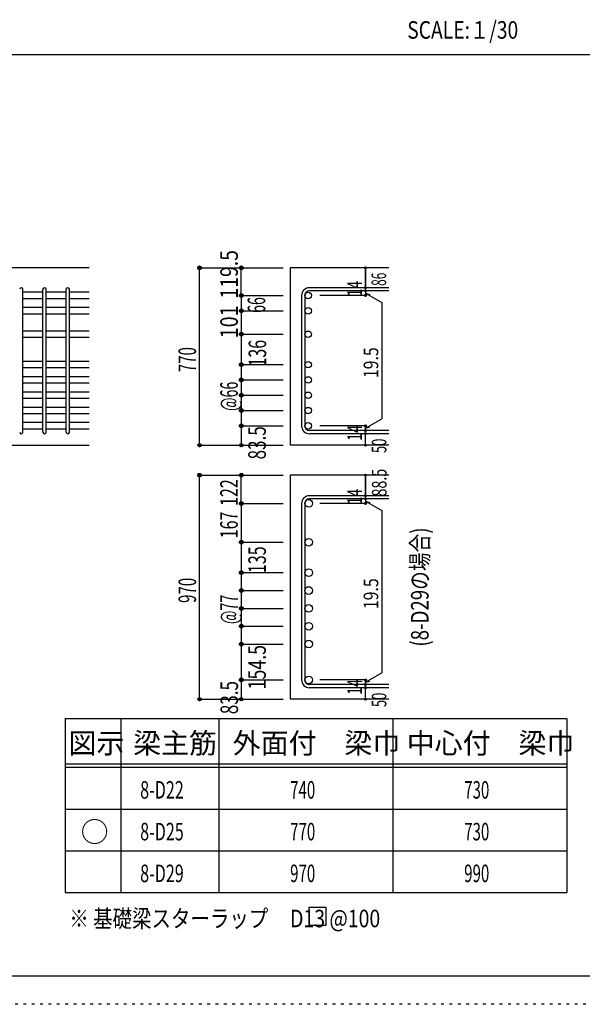
# Model space of a CAD drawing. Units: millimetres. Extents: x 141 to 12441, y 138 to 8778.
# Drawn here: x 7552 to 9977, y 138 to 4382 of the extents above; entities that cross this region are included whole.
import ezdxf

# ---------------------------------------------------------------- set-up
doc = ezdxf.new("R2010")
doc.units = ezdxf.units.MM
doc.header["$LTSCALE"] = 30
for name, pattern in [('CENTER', [12, 5, -0.8, 0.4, -0.8, 5]), ('DIVIDE', [13.2, 5, -0.8, 0.4, -0.8, 0.4, -0.8, 5]), ('DOT', [1.6, 0.4, -0.8, 0.4])]:
    doc.linetypes.add(name, pattern=pattern)
for name, color, linetype in [('002', 7, 'Continuous'), ('006', 7, 'Continuous'), ('007', 7, 'Continuous'), ('008', 7, 'Continuous'), ('014', 7, 'Continuous'), ('104', 7, 'Continuous'), ('111', 7, 'Continuous'), ('241', 7, 'Continuous'), ('250', 7, 'Continuous')]:
    doc.layers.add(name, color=color, linetype=linetype)
doc.styles.add('DRACAD', font='txt', dxfattribs={"width": 0.85, "bigfont": 'extfont2'})

msp = doc.modelspace()

# ---------------------------------------------------------------- linework, layer by layer
at = {"layer": '002', "color": 2, "linetype": 'Continuous'}
for p, q in [((7852.4, 3312.8), (6252.4, 3312.8)), ((9142.4, 3312.8), (8717.4, 3312.8)), ((8717.4, 3312.8), (8717.4, 2547.8)), ((7452.4, 2547.8), (7852.4, 2547.8)), ((9142.4, 2547.8), (8717.4, 2547.8)), ((9142.4, 2418.7), (8717.4, 2418.7)), ((8717.4, 2418.7), (8717.4, 1452.7)), ((9142.4, 1452.7), (8717.4, 1452.7))]:
    msp.add_line(p, q, dxfattribs=at)
at = {"layer": '006', "color": 7, "linetype": 'Continuous'}
for p, q in [((7652.4, 3207.6), (7566.4, 3207.6)), ((7752.4, 3207.6), (7666.4, 3207.6)), ((7852.4, 3207.6), (7766.4, 3207.6)), ((7652.4, 3179.6), (7566.4, 3179.6)), ((7652.4, 3141.6), (7566.4, 3141.6)), ((7752.4, 3179.6), (7666.4, 3179.6)), ((7752.4, 3141.6), (7666.4, 3141.6)), ((7852.4, 3179.6), (7766.4, 3179.6)), ((7852.4, 3141.6), (7766.4, 3141.6)), ((7652.4, 3113.6), (7566.4, 3113.6)), ((7752.4, 3113.6), (7666.4, 3113.6)), ((7852.4, 3113.6), (7766.4, 3113.6)), ((7652.4, 3040.3), (7566.4, 3040.3)), ((7752.4, 3040.3), (7666.4, 3040.3)), ((7852.4, 3040.3), (7766.4, 3040.3)), ((7652.4, 3012.3), (7566.4, 3012.3)), ((7752.4, 3012.3), (7666.4, 3012.3)), ((7852.4, 3012.3), (7766.4, 3012.3)), ((7652.4, 2909.3), (7566.4, 2909.3)), ((7752.4, 2909.3), (7666.4, 2909.3)), ((7852.4, 2909.3), (7766.4, 2909.3)), ((7652.4, 2881.3), (7566.4, 2881.3)), ((7752.4, 2881.3), (7666.4, 2881.3)), ((7852.4, 2881.3), (7766.4, 2881.3)), ((7652.4, 2843.3), (7566.4, 2843.3)), ((7652.4, 2815.3), (7566.4, 2815.3)), ((7752.4, 2843.3), (7666.4, 2843.3)), ((7752.4, 2815.3), (7666.4, 2815.3)), ((7852.4, 2843.3), (7766.4, 2843.3)), ((7852.4, 2815.3), (7766.4, 2815.3)), ((7652.4, 2777.3), (7566.4, 2777.3)), ((7752.4, 2777.3), (7666.4, 2777.3)), ((7852.4, 2777.3), (7766.4, 2777.3)), ((7652.4, 2749.3), (7566.4, 2749.3)), ((7752.4, 2749.3), (7666.4, 2749.3)), ((7852.4, 2749.3), (7766.4, 2749.3)), ((7652.4, 2711.3), (7566.4, 2711.3)), ((7652.4, 2683.3), (7566.4, 2683.3)), ((7752.4, 2711.3), (7666.4, 2711.3)), ((7752.4, 2683.3), (7666.4, 2683.3)), ((7852.4, 2711.3), (7766.4, 2711.3)), ((7852.4, 2683.3), (7766.4, 2683.3)), ((7652.4, 2645.3), (7566.4, 2645.3)), ((7752.4, 2645.3), (7666.4, 2645.3)), ((7852.4, 2645.3), (7766.4, 2645.3)), ((7652.4, 2617.3), (7566.4, 2617.3)), ((7752.4, 2617.3), (7666.4, 2617.3)), ((7852.4, 2617.3), (7766.4, 2617.3))]:
    msp.add_line(p, q, dxfattribs=at)
at = {"layer": '006', "color": 3, "linetype": 'Continuous'}
for centre, radius in [((8795.4, 3193.6), 14), ((8795.4, 3127.6), 14), ((8795.4, 3026.3), 14), ((8795.4, 2895.3), 14), ((8795.4, 2829.3), 14), ((8795.4, 2763.3), 14), ((8795.4, 2697.3), 14), ((8795.4, 2631.3), 14), ((8797.9, 2297), 16.5), ((8797.9, 2129.7), 16.5), ((8797.9, 1998.7), 16.5), ((8797.9, 1921.7), 16.5), ((8797.9, 1844.7), 16.5), ((8797.9, 1767.7), 16.5), ((8797.9, 1690.7), 16.5), ((8797.9, 1536.2), 16.5)]:
    msp.add_circle(centre, radius, dxfattribs=at)
at = {"layer": '006', "color": 7, "linetype": 'Continuous'}
for p in [(8327.4, 3312.8), (8327.4, 2547.8), (8327.4, 2418.7), (8327.4, 1452.7)]:
    msp.add_point(p, dxfattribs=at)
at = {"layer": '007', "color": 7, "linetype": 'Continuous'}
for p, q in [((9142.4, 3227.1), (8800.9, 3227.1)), ((7566.4, 2604.8), (7566.4, 3220.1)), ((7652.4, 2604.8), (7652.4, 3220.1)), ((7666.4, 2604.8), (7666.4, 3220.1)), ((7752.4, 2604.8), (7752.4, 3220.1)), ((7766.4, 2604.8), (7766.4, 3220.1)), ((8767.4, 3193.6), (8767.4, 2631.3)), ((8781.4, 3193.6), (8781.4, 2631.3)), ((9142.4, 3213.1), (8800.9, 3213.1)), ((9142.4, 2611.8), (8800.9, 2611.8)), ((9142.4, 2597.8), (8800.9, 2597.8)), ((8767.4, 2297), (8767.4, 1536.2)), ((8781.4, 2297), (8781.4, 1536.2)), ((9142.4, 2330.5), (8800.9, 2330.5)), ((9142.4, 2316.5), (8800.9, 2316.5)), ((9142.4, 1516.7), (8800.9, 1516.7)), ((9142.4, 1502.7), (8800.9, 1502.7))]:
    msp.add_line(p, q, dxfattribs=at)
for centre, radius, start, end in [((7559.4, 3220.1), 7, 0, 180), ((7659.4, 3220.1), 7, 0, 180), ((7759.4, 3220.1), 7, 0, 180), ((8800.9, 3193.6), 33.5, 90, 180), ((8800.9, 3193.6), 19.5, 90, 180), ((7559.4, 2604.8), 7, 180, 0), ((7659.4, 2604.8), 7, 180, 0), ((7759.4, 2604.8), 7, 180, 0), ((8800.9, 2631.3), 33.5, 180, 270), ((8800.9, 2631.3), 19.5, 180, 270), ((8800.9, 2297), 33.5, 90, 180), ((8800.9, 2297), 19.5, 90, 180), ((8800.9, 1536.2), 33.5, 180, 270), ((8800.9, 1536.2), 19.5, 180, 270)]:
    msp.add_arc(centre, radius, start, end, dxfattribs=at)
at = {"layer": '014', "color": 4, "linetype": 'Continuous'}
for p, q in [((8327.4, 3312.8), (8507.4, 3312.8)), ((8327.4, 3312.8), (8507.4, 3312.8)), ((8327.4, 2547.8), (8327.4, 3312.8)), ((8507.4, 3193.6), (8507.4, 3312.8)), ((8507.4, 3312.8), (8687.4, 3312.8)), ((8507.4, 3312.8), (8687.4, 3312.8)), ((9042.4, 3227.1), (9042.4, 3312.8)), ((9042.4, 3312.8), (9042.4, 3227.1)), ((9042.4, 3213.1), (9042.4, 3227.1)), ((8507.4, 3193.6), (8507.4, 3111.9)), ((8507.4, 3193.6), (8687.4, 3193.6)), ((9042.4, 3193.6), (8846.3, 3193.6)), ((9042.4, 3213.1), (9042.4, 3193.6)), ((9042.4, 3203.4), (9112.5, 3162.9)), ((9042.4, 3203.4), (9061.8, 3198.2)), ((9112.5, 3162.9), (9112.5, 2662)), ((8507.4, 3127.6), (8687.4, 3127.6)), ((8507.4, 3127.6), (8687.4, 3127.6)), ((8507.4, 3111.9), (8507.4, 3026.3)), ((8507.4, 3026.3), (8687.4, 3026.3)), ((8507.4, 3026.3), (8687.4, 3026.3)), ((8507.4, 3026.3), (8507.4, 2631.3)), ((8507.4, 2895.3), (8687.4, 2895.3)), ((8507.4, 2829.3), (8687.4, 2829.3)), ((8507.4, 2763.3), (8687.4, 2763.3)), ((8507.4, 2697.3), (8687.4, 2697.3)), ((9042.4, 2621.6), (9112.5, 2662)), ((8507.4, 2631.3), (8687.4, 2631.3)), ((8507.4, 2631.3), (8507.4, 2547.8)), ((9042.4, 2631.3), (8846.3, 2631.3)), ((9042.4, 2611.8), (9042.4, 2631.3)), ((9042.4, 2621.6), (9061.8, 2626.8)), ((9042.4, 2597.8), (9042.4, 2611.8)), ((9042.4, 2547.8), (9042.4, 2597.8)), ((8327.4, 2547.8), (8507.4, 2547.8)), ((8507.4, 2547.8), (8687.4, 2547.8)), ((8327.4, 2418.7), (8507.4, 2418.7)), ((8327.4, 2418.7), (8507.4, 2418.7)), ((8327.4, 1452.7), (8327.4, 2418.7)), ((8507.4, 2297), (8507.4, 2418.7)), ((8507.4, 2418.7), (8687.4, 2418.7)), ((8507.4, 2418.7), (8687.4, 2418.7)), ((9042.4, 2330.5), (9042.4, 2418.7)), ((9042.4, 2418.7), (9042.4, 2330.5)), ((8507.4, 2297), (8507.4, 2217.7)), ((8507.4, 2297), (8687.4, 2297)), ((9042.4, 2297), (8846.3, 2297)), ((9042.4, 2316.5), (9042.4, 2330.5)), ((9042.4, 2316.5), (9042.4, 2297)), ((9042.4, 2306.7), (9112.5, 2266.3)), ((9042.4, 2306.7), (9061.8, 2301.5)), ((9112.5, 2266.3), (9112.5, 1566.9)), ((8507.4, 2217.7), (8507.4, 2132.2)), ((8507.4, 2132.2), (8507.4, 1536.2)), ((8507.4, 2129.7), (8687.4, 2129.7)), ((8507.4, 2129.7), (8687.4, 2129.7)), ((8507.4, 1998.7), (8687.4, 1998.7)), ((8507.4, 1921.7), (8687.4, 1921.7)), ((8507.4, 1844.7), (8687.4, 1844.7)), ((8507.4, 1767.7), (8687.4, 1767.7)), ((8507.4, 1690.7), (8687.4, 1690.7)), ((8507.4, 1536.2), (8507.4, 1452.7)), ((8507.4, 1536.2), (8687.4, 1536.2)), ((9042.4, 1536.2), (8846.3, 1536.2)), ((9042.4, 1526.4), (9112.5, 1566.9)), ((9042.4, 1516.7), (9042.4, 1536.2)), ((9042.4, 1526.4), (9061.8, 1531.6)), ((9042.4, 1502.7), (9042.4, 1516.7)), ((9042.4, 1452.7), (9042.4, 1502.7)), ((8327.4, 1452.7), (8507.4, 1452.7)), ((8507.4, 1452.7), (8687.4, 1452.7))]:
    msp.add_line(p, q, dxfattribs=at)
for centre, radius in [((8327.4, 3312.8), 8), ((8327.4, 3312.8), 7.2), ((8327.4, 3312.8), 6.4), ((8327.4, 3312.8), 5.6), ((8327.4, 3312.8), 4.8), ((8327.4, 3312.8), 4), ((8327.4, 3312.8), 3.2), ((8327.4, 3312.8), 2.4), ((8327.4, 3312.8), 1.6), ((8327.4, 3312.8), 0.8), ((8507.4, 3312.8), 8), ((8507.4, 3312.8), 7.2), ((8507.4, 3312.8), 6.4), ((8507.4, 3312.8), 5.6), ((8507.4, 3312.8), 4.8), ((8507.4, 3312.8), 4), ((8507.4, 3312.8), 3.2), ((8507.4, 3312.8), 2.4), ((8507.4, 3312.8), 1.6), ((8507.4, 3312.8), 0.8), ((9042.4, 3312.8), 4), ((9042.4, 3312.8), 3.6), ((9042.4, 3312.8), 3.2), ((9042.4, 3312.8), 2.8), ((9042.4, 3312.8), 2.4), ((9042.4, 3312.8), 2), ((9042.4, 3312.8), 1.6), ((9042.4, 3312.8), 1.2), ((9042.4, 3312.8), 0.8), ((9042.4, 3312.8), 0.4), ((9042.4, 3227.1), 4), ((9042.4, 3227.1), 3.6), ((9042.4, 3227.1), 3.2), ((9042.4, 3227.1), 2.8), ((9042.4, 3227.1), 2.4), ((9042.4, 3227.1), 2), ((9042.4, 3227.1), 1.6), ((9042.4, 3227.1), 1.2), ((9042.4, 3227.1), 0.8), ((9042.4, 3227.1), 0.4), ((8507.4, 3193.6), 8), ((8507.4, 3193.6), 7.2), ((8507.4, 3193.6), 6.4), ((8507.4, 3193.6), 5.6), ((8507.4, 3193.6), 4.8), ((8507.4, 3193.6), 4), ((8507.4, 3193.6), 3.2), ((8507.4, 3193.6), 2.4), ((8507.4, 3193.6), 1.6), ((8507.4, 3193.6), 0.8), ((9042.4, 3213.1), 4), ((9042.4, 3193.6), 4), ((9042.4, 3213.1), 3.6), ((9042.4, 3193.6), 3.6), ((9042.4, 3213.1), 3.2), ((9042.4, 3193.6), 3.2), ((9042.4, 3213.1), 2.8), ((9042.4, 3193.6), 2.8), ((9042.4, 3213.1), 2.4), ((9042.4, 3193.6), 2.4), ((9042.4, 3213.1), 2), ((9042.4, 3193.6), 2), ((9042.4, 3213.1), 1.6), ((9042.4, 3193.6), 1.6), ((9042.4, 3213.1), 1.2), ((9042.4, 3193.6), 1.2), ((9042.4, 3213.1), 0.8), ((9042.4, 3193.6), 0.8), ((9042.4, 3213.1), 0.4), ((9042.4, 3193.6), 0.4), ((8507.4, 3127.6), 8), ((8507.4, 3127.6), 7.2), ((8507.4, 3127.6), 6.4), ((8507.4, 3127.6), 5.6), ((8507.4, 3127.6), 4.8), ((8507.4, 3127.6), 4), ((8507.4, 3127.6), 3.2), ((8507.4, 3127.6), 2.4), ((8507.4, 3127.6), 1.6), ((8507.4, 3127.6), 0.8), ((8507.4, 3026.3), 8), ((8507.4, 3026.3), 7.2), ((8507.4, 3026.3), 6.4), ((8507.4, 3026.3), 5.6), ((8507.4, 3026.3), 4.8), ((8507.4, 3026.3), 4), ((8507.4, 3026.3), 3.2), ((8507.4, 3026.3), 2.4), ((8507.4, 3026.3), 1.6), ((8507.4, 3026.3), 0.8), ((8507.4, 2895.3), 8), ((8507.4, 2895.3), 7.2), ((8507.4, 2895.3), 6.4), ((8507.4, 2895.3), 5.6), ((8507.4, 2895.3), 4.8), ((8507.4, 2895.3), 4), ((8507.4, 2895.3), 3.2), ((8507.4, 2895.3), 2.4), ((8507.4, 2895.3), 1.6), ((8507.4, 2895.3), 0.8), ((8507.4, 2829.3), 8), ((8507.4, 2829.3), 7.2), ((8507.4, 2829.3), 6.4), ((8507.4, 2829.3), 5.6), ((8507.4, 2829.3), 4.8), ((8507.4, 2829.3), 4), ((8507.4, 2829.3), 3.2), ((8507.4, 2829.3), 2.4), ((8507.4, 2829.3), 1.6), ((8507.4, 2829.3), 0.8), ((8507.4, 2763.3), 8), ((8507.4, 2763.3), 7.2), ((8507.4, 2763.3), 6.4), ((8507.4, 2763.3), 5.6), ((8507.4, 2763.3), 4.8), ((8507.4, 2763.3), 4), ((8507.4, 2763.3), 3.2), ((8507.4, 2763.3), 2.4), ((8507.4, 2763.3), 1.6), ((8507.4, 2763.3), 0.8), ((8507.4, 2697.3), 8), ((8507.4, 2697.3), 7.2), ((8507.4, 2697.3), 6.4), ((8507.4, 2697.3), 5.6), ((8507.4, 2697.3), 4.8), ((8507.4, 2697.3), 4), ((8507.4, 2697.3), 3.2), ((8507.4, 2697.3), 2.4), ((8507.4, 2697.3), 1.6), ((8507.4, 2697.3), 0.8), ((8507.4, 2631.3), 8), ((8507.4, 2631.3), 7.2), ((8507.4, 2631.3), 6.4), ((8507.4, 2631.3), 5.6), ((8507.4, 2631.3), 4.8), ((8507.4, 2631.3), 4), ((8507.4, 2631.3), 3.2), ((8507.4, 2631.3), 2.4), ((8507.4, 2631.3), 1.6), ((8507.4, 2631.3), 0.8), ((9042.4, 2631.3), 4), ((9042.4, 2631.3), 3.6), ((9042.4, 2631.3), 3.2), ((9042.4, 2631.3), 2.8), ((9042.4, 2631.3), 2.4), ((9042.4, 2631.3), 2), ((9042.4, 2631.3), 1.6), ((9042.4, 2631.3), 1.2), ((9042.4, 2631.3), 0.8), ((9042.4, 2631.3), 0.4), ((9042.4, 2611.8), 4), ((9042.4, 2597.8), 4), ((9042.4, 2611.8), 3.6), ((9042.4, 2597.8), 3.6), ((9042.4, 2611.8), 3.2), ((9042.4, 2597.8), 3.2), ((9042.4, 2611.8), 2.8), ((9042.4, 2597.8), 2.8), ((9042.4, 2611.8), 2.4), ((9042.4, 2597.8), 2.4), ((9042.4, 2611.8), 2), ((9042.4, 2597.8), 2), ((9042.4, 2611.8), 1.6), ((9042.4, 2597.8), 1.6), ((9042.4, 2611.8), 1.2), ((9042.4, 2597.8), 1.2), ((9042.4, 2611.8), 0.8), ((9042.4, 2597.8), 0.8), ((9042.4, 2611.8), 0.4), ((9042.4, 2597.8), 0.4), ((8327.4, 2547.8), 7.2), ((8327.4, 2547.8), 6.4), ((8327.4, 2547.8), 5.6), ((8327.4, 2547.8), 4.8), ((8327.4, 2547.8), 4), ((8327.4, 2547.8), 3.2), ((8327.4, 2547.8), 2.4), ((8327.4, 2547.8), 1.6), ((8327.4, 2547.8), 0.8), ((8507.4, 2547.8), 7.2), ((8507.4, 2547.8), 6.4), ((8507.4, 2547.8), 5.6), ((8507.4, 2547.8), 4.8), ((8507.4, 2547.8), 4), ((8507.4, 2547.8), 3.2), ((8507.4, 2547.8), 2.4), ((8507.4, 2547.8), 1.6), ((8507.4, 2547.8), 0.8), ((9042.4, 2547.8), 4), ((9042.4, 2547.8), 3.6), ((9042.4, 2547.8), 3.2), ((9042.4, 2547.8), 2.8), ((9042.4, 2547.8), 2.4), ((9042.4, 2547.8), 2), ((9042.4, 2547.8), 1.6), ((9042.4, 2547.8), 1.2), ((9042.4, 2547.8), 0.8), ((9042.4, 2547.8), 0.4), ((8327.4, 2418.7), 8), ((8327.4, 2418.7), 7.2), ((8327.4, 2418.7), 6.4), ((8327.4, 2418.7), 5.6), ((8327.4, 2418.7), 4.8), ((8327.4, 2418.7), 4), ((8327.4, 2418.7), 3.2), ((8327.4, 2418.7), 2.4), ((8327.4, 2418.7), 1.6), ((8327.4, 2418.7), 0.8), ((8507.4, 2418.7), 8), ((8507.4, 2418.7), 7.2), ((8507.4, 2418.7), 6.4), ((8507.4, 2418.7), 5.6), ((8507.4, 2418.7), 4.8), ((8507.4, 2418.7), 4), ((8507.4, 2418.7), 3.2), ((8507.4, 2418.7), 2.4), ((8507.4, 2418.7), 1.6), ((8507.4, 2418.7), 0.8), ((9042.4, 2418.7), 4), ((9042.4, 2418.7), 3.6), ((9042.4, 2418.7), 3.2), ((9042.4, 2418.7), 2.8), ((9042.4, 2418.7), 2.4), ((9042.4, 2418.7), 2), ((9042.4, 2418.7), 1.6), ((9042.4, 2418.7), 1.2), ((9042.4, 2418.7), 0.8), ((9042.4, 2418.7), 0.4), ((9042.4, 2330.5), 4), ((8507.4, 2297), 8), ((8507.4, 2297), 7.2), ((8507.4, 2297), 6.4), ((8507.4, 2297), 5.6), ((8507.4, 2297), 4.8), ((8507.4, 2297), 4), ((8507.4, 2297), 3.2), ((8507.4, 2297), 2.4), ((8507.4, 2297), 1.6), ((8507.4, 2297), 0.8), ((9042.4, 2316.5), 4), ((9042.4, 2297), 4), ((9042.4, 2330.5), 3.6), ((9042.4, 2316.5), 3.6), ((9042.4, 2297), 3.6), ((9042.4, 2330.5), 3.2), ((9042.4, 2316.5), 3.2), ((9042.4, 2297), 3.2), ((9042.4, 2330.5), 2.8), ((9042.4, 2316.5), 2.8), ((9042.4, 2297), 2.8), ((9042.4, 2330.5), 2.4), ((9042.4, 2316.5), 2.4), ((9042.4, 2297), 2.4), ((9042.4, 2330.5), 2), ((9042.4, 2316.5), 2), ((9042.4, 2297), 2), ((9042.4, 2330.5), 1.6), ((9042.4, 2316.5), 1.6), ((9042.4, 2297), 1.6), ((9042.4, 2330.5), 1.2), ((9042.4, 2316.5), 1.2), ((9042.4, 2297), 1.2), ((9042.4, 2330.5), 0.8), ((9042.4, 2316.5), 0.8), ((9042.4, 2297), 0.8), ((9042.4, 2330.5), 0.4), ((9042.4, 2316.5), 0.4), ((9042.4, 2297), 0.4), ((8507.4, 2129.7), 8), ((8507.4, 2129.7), 7.2), ((8507.4, 2129.7), 6.4), ((8507.4, 2129.7), 5.6), ((8507.4, 2129.7), 4.8), ((8507.4, 2129.7), 4), ((8507.4, 2129.7), 3.2), ((8507.4, 2129.7), 2.4), ((8507.4, 2129.7), 1.6), ((8507.4, 2129.7), 0.8), ((8507.4, 1998.7), 8), ((8507.4, 1998.7), 7.2), ((8507.4, 1998.7), 6.4), ((8507.4, 1998.7), 5.6), ((8507.4, 1998.7), 4.8), ((8507.4, 1998.7), 4), ((8507.4, 1998.7), 3.2), ((8507.4, 1998.7), 2.4), ((8507.4, 1998.7), 1.6), ((8507.4, 1998.7), 0.8), ((8507.4, 1921.7), 8), ((8507.4, 1921.7), 7.2), ((8507.4, 1921.7), 6.4), ((8507.4, 1921.7), 5.6), ((8507.4, 1921.7), 4.8), ((8507.4, 1921.7), 4), ((8507.4, 1921.7), 3.2), ((8507.4, 1921.7), 2.4), ((8507.4, 1921.7), 1.6), ((8507.4, 1921.7), 0.8), ((8507.4, 1844.7), 8), ((8507.4, 1844.7), 7.2), ((8507.4, 1844.7), 6.4), ((8507.4, 1844.7), 5.6), ((8507.4, 1844.7), 4.8), ((8507.4, 1844.7), 4), ((8507.4, 1844.7), 3.2), ((8507.4, 1844.7), 2.4), ((8507.4, 1844.7), 1.6), ((8507.4, 1844.7), 0.8), ((8507.4, 1767.7), 8), ((8507.4, 1767.7), 7.2), ((8507.4, 1767.7), 6.4), ((8507.4, 1767.7), 5.6), ((8507.4, 1767.7), 4.8), ((8507.4, 1767.7), 4), ((8507.4, 1767.7), 3.2), ((8507.4, 1767.7), 2.4), ((8507.4, 1767.7), 1.6), ((8507.4, 1767.7), 0.8), ((8507.4, 1690.7), 8), ((8507.4, 1690.7), 7.2), ((8507.4, 1690.7), 6.4), ((8507.4, 1690.7), 5.6), ((8507.4, 1690.7), 4.8), ((8507.4, 1690.7), 4), ((8507.4, 1690.7), 3.2), ((8507.4, 1690.7), 2.4), ((8507.4, 1690.7), 1.6), ((8507.4, 1690.7), 0.8), ((8507.4, 1536.2), 8), ((8507.4, 1536.2), 7.2), ((8507.4, 1536.2), 6.4), ((8507.4, 1536.2), 5.6), ((8507.4, 1536.2), 4.8), ((8507.4, 1536.2), 4), ((8507.4, 1536.2), 3.2), ((8507.4, 1536.2), 2.4), ((8507.4, 1536.2), 1.6), ((8507.4, 1536.2), 0.8), ((9042.4, 1536.2), 4), ((9042.4, 1536.2), 3.6), ((9042.4, 1536.2), 3.2), ((9042.4, 1536.2), 2.8), ((9042.4, 1536.2), 2.4), ((9042.4, 1536.2), 2), ((9042.4, 1536.2), 1.6), ((9042.4, 1536.2), 1.2), ((9042.4, 1536.2), 0.8), ((9042.4, 1536.2), 0.4), ((9042.4, 1516.7), 4), ((9042.4, 1502.7), 4), ((9042.4, 1516.7), 3.6), ((9042.4, 1502.7), 3.6), ((9042.4, 1516.7), 3.2), ((9042.4, 1502.7), 3.2), ((9042.4, 1516.7), 2.8), ((9042.4, 1502.7), 2.8), ((9042.4, 1516.7), 2.4), ((9042.4, 1502.7), 2.4), ((9042.4, 1516.7), 2), ((9042.4, 1502.7), 2), ((9042.4, 1516.7), 1.6), ((9042.4, 1502.7), 1.6), ((9042.4, 1516.7), 1.2), ((9042.4, 1502.7), 1.2), ((9042.4, 1516.7), 0.8), ((9042.4, 1502.7), 0.8), ((9042.4, 1516.7), 0.4), ((9042.4, 1502.7), 0.4), ((8327.4, 1452.7), 7.2), ((8327.4, 1452.7), 6.4), ((8327.4, 1452.7), 5.6), ((8327.4, 1452.7), 4.8), ((8327.4, 1452.7), 4), ((8327.4, 1452.7), 3.2), ((8327.4, 1452.7), 2.4), ((8327.4, 1452.7), 1.6), ((8327.4, 1452.7), 0.8), ((8507.4, 1452.7), 7.2), ((8507.4, 1452.7), 6.4), ((8507.4, 1452.7), 5.6), ((8507.4, 1452.7), 4.8), ((8507.4, 1452.7), 4), ((8507.4, 1452.7), 3.2), ((8507.4, 1452.7), 2.4), ((8507.4, 1452.7), 1.6), ((8507.4, 1452.7), 0.8), ((9042.4, 1452.7), 4), ((9042.4, 1452.7), 3.6), ((9042.4, 1452.7), 3.2), ((9042.4, 1452.7), 2.8), ((9042.4, 1452.7), 2.4), ((9042.4, 1452.7), 2), ((9042.4, 1452.7), 1.6), ((9042.4, 1452.7), 1.2), ((9042.4, 1452.7), 0.8), ((9042.4, 1452.7), 0.4)]:
    msp.add_circle(centre, radius, dxfattribs=at)
at = {"layer": '014', "color": 7, "linetype": 'Continuous'}
for p in [(8327.4, 3312.8), (8327.4, 3312.8), (8327.4, 3312.8), (8327.4, 3312.8), (8327.4, 3312.8), (8327.4, 3312.8), (8327.4, 3312.8), (8327.4, 3312.8), (8327.4, 3312.8), (8327.4, 3312.8), (8327.4, 3312.8), (8327.4, 3312.8), (8327.4, 3312.8), (8327.4, 3312.8), (8327.4, 3312.8), (8327.4, 3312.8), (8327.4, 3312.8), (8327.4, 3312.8), (8327.4, 3312.8), (8327.4, 3312.8), (8327.4, 3312.8), (8327.4, 3312.8), (8327.4, 3312.8), (8327.4, 3312.8), (8327.4, 3312.8), (8327.4, 3312.8), (8327.4, 3312.8), (8327.4, 3312.8), (8327.4, 3312.8), (8327.4, 3312.8), (8327.4, 3312.8), (8327.4, 3312.8), (8327.4, 3312.8), (8327.4, 3312.8), (8327.4, 3312.8), (8327.4, 3312.8), (8327.4, 3312.8), (8327.4, 3312.8), (8327.4, 3312.8), (8327.4, 3312.8), (8507.4, 3312.8), (8507.4, 3312.8), (8507.4, 3312.8), (8507.4, 3312.8), (8507.4, 3312.8), (8507.4, 3312.8), (8507.4, 3312.8), (8507.4, 3312.8), (8507.4, 3312.8), (8507.4, 3312.8), (8507.4, 3312.8), (8507.4, 3312.8), (8507.4, 3312.8), (8507.4, 3312.8), (8507.4, 3312.8), (8507.4, 3312.8), (8507.4, 3312.8), (8507.4, 3312.8), (8507.4, 3312.8), (9042.4, 3312.8), (9042.4, 3312.8), (9042.4, 3312.8), (9042.4, 3227.1), (9042.4, 3227.1), (9042.4, 3227.1), (8507.4, 3193.6), (8507.4, 3193.6), (8507.4, 3193.6), (8507.4, 3193.6), (8507.4, 3193.6), (8507.4, 3193.6), (8507.4, 3193.6), (8507.4, 3193.6), (8507.4, 3193.6), (8507.4, 3193.6), (8507.4, 3193.6), (8507.4, 3193.6), (8507.4, 3193.6), (8507.4, 3193.6), (8507.4, 3193.6), (8507.4, 3193.6), (8507.4, 3193.6), (8507.4, 3193.6), (8507.4, 3193.6), (8507.4, 3193.6), (8507.4, 3193.6), (8507.4, 3193.6), (8507.4, 3193.6), (8507.4, 3193.6), (8507.4, 3193.6), (8507.4, 3193.6), (8507.4, 3193.6), (9042.4, 3213.1), (9042.4, 3213.1), (9042.4, 3193.6), (9042.4, 3193.6), (9042.4, 3193.6), (9042.4, 3193.6), (8507.4, 3127.6), (8507.4, 3127.6), (8507.4, 3127.6), (8507.4, 3127.6), (8507.4, 3127.6), (8507.4, 3127.6), (8507.4, 3127.6), (8507.4, 3127.6), (8507.4, 3127.6), (8507.4, 3127.6), (8507.4, 3127.6), (8507.4, 3127.6), (8507.4, 3127.6), (8507.4, 3127.6), (8507.4, 3127.6), (8507.4, 3127.6), (8507.4, 3127.6), (8507.4, 3127.6), (8507.4, 3127.6), (8507.4, 3127.6), (8507.4, 3127.6), (8507.4, 3127.6), (8507.4, 3127.6), (8507.4, 3127.6), (8507.4, 3127.6), (8507.4, 3127.6), (8507.4, 3127.6), (8507.4, 3026.3), (8507.4, 3026.3), (8507.4, 3026.3), (8507.4, 3026.3), (8507.4, 3026.3), (8507.4, 3026.3), (8507.4, 3026.3), (8507.4, 3026.3), (8507.4, 3026.3), (8507.4, 3026.3), (8507.4, 3026.3), (8507.4, 3026.3), (8507.4, 3026.3), (8507.4, 3026.3), (8507.4, 3026.3), (8507.4, 3026.3), (8507.4, 3026.3), (8507.4, 3026.3), (8507.4, 3026.3), (8507.4, 3026.3), (8507.4, 3026.3), (8507.4, 3026.3), (8507.4, 3026.3), (8507.4, 3026.3), (8507.4, 3026.3), (8507.4, 3026.3), (8507.4, 3026.3), (8507.4, 2895.3), (8507.4, 2895.3), (8507.4, 2895.3), (8507.4, 2895.3), (8507.4, 2895.3), (8507.4, 2895.3), (8507.4, 2895.3), (8507.4, 2895.3), (8507.4, 2895.3), (8507.4, 2895.3), (8507.4, 2895.3), (8507.4, 2895.3), (8507.4, 2895.3), (8507.4, 2895.3), (8507.4, 2895.3), (8507.4, 2895.3), (8507.4, 2895.3), (8507.4, 2895.3), (8507.4, 2895.3), (8507.4, 2895.3), (8507.4, 2895.3), (8507.4, 2829.3), (8507.4, 2829.3), (8507.4, 2829.3), (8507.4, 2829.3), (8507.4, 2829.3), (8507.4, 2829.3), (8507.4, 2829.3), (8507.4, 2829.3), (8507.4, 2829.3), (8507.4, 2829.3), (8507.4, 2829.3), (8507.4, 2829.3), (8507.4, 2829.3), (8507.4, 2829.3), (8507.4, 2829.3), (8507.4, 2829.3), (8507.4, 2829.3), (8507.4, 2829.3), (8507.4, 2829.3), (8507.4, 2829.3), (8507.4, 2829.3), (8507.4, 2763.3), (8507.4, 2763.3), (8507.4, 2763.3), (8507.4, 2763.3), (8507.4, 2763.3), (8507.4, 2763.3), (8507.4, 2763.3), (8507.4, 2763.3), (8507.4, 2763.3), (8507.4, 2763.3), (8507.4, 2763.3), (8507.4, 2763.3), (8507.4, 2763.3), (8507.4, 2763.3), (8507.4, 2763.3), (8507.4, 2763.3), (8507.4, 2763.3), (8507.4, 2763.3), (8507.4, 2763.3), (8507.4, 2763.3), (8507.4, 2763.3), (8507.4, 2697.3), (8507.4, 2697.3), (8507.4, 2697.3), (8507.4, 2697.3), (8507.4, 2697.3), (8507.4, 2697.3), (8507.4, 2697.3), (8507.4, 2697.3), (8507.4, 2697.3), (8507.4, 2697.3), (8507.4, 2697.3), (8507.4, 2697.3), (8507.4, 2697.3), (8507.4, 2697.3), (8507.4, 2697.3), (8507.4, 2697.3), (8507.4, 2697.3), (8507.4, 2697.3), (8507.4, 2697.3), (8507.4, 2697.3), (8507.4, 2697.3), (8507.4, 2631.3), (8507.4, 2631.3), (8507.4, 2631.3), (8507.4, 2631.3), (8507.4, 2631.3), (8507.4, 2631.3), (8507.4, 2631.3), (8507.4, 2631.3), (8507.4, 2631.3), (8507.4, 2631.3), (8507.4, 2631.3), (8507.4, 2631.3), (8507.4, 2631.3), (8507.4, 2631.3), (8507.4, 2631.3), (8507.4, 2631.3), (8507.4, 2631.3), (8507.4, 2631.3), (8507.4, 2631.3), (8507.4, 2631.3), (8507.4, 2631.3), (9042.4, 2631.3), (9042.4, 2631.3), (9042.4, 2631.3), (9042.4, 2631.3), (9042.4, 2631.3), (9042.4, 2631.3), (9042.4, 2631.3), (9042.4, 2611.8), (9042.4, 2611.8), (9042.4, 2597.8), (9042.4, 2597.8), (8327.4, 2547.8), (8327.4, 2547.8), (8327.4, 2547.8), (8327.4, 2547.8), (8327.4, 2547.8), (8327.4, 2547.8), (8327.4, 2547.8), (8327.4, 2547.8), (8327.4, 2547.8), (8327.4, 2547.8), (8327.4, 2547.8), (8327.4, 2547.8), (8327.4, 2547.8), (8327.4, 2547.8), (8327.4, 2547.8), (8327.4, 2547.8), (8327.4, 2547.8), (8327.4, 2547.8), (8327.4, 2547.8), (8327.4, 2547.8), (8327.4, 2547.8), (8327.4, 2547.8), (8327.4, 2547.8), (8327.4, 2547.8), (8327.4, 2547.8), (8327.4, 2547.8), (8327.4, 2547.8), (8327.4, 2547.8), (8327.4, 2547.8), (8327.4, 2547.8), (8327.4, 2547.8), (8327.4, 2547.8), (8327.4, 2547.8), (8327.4, 2547.8), (8327.4, 2547.8), (8327.4, 2547.8), (8327.4, 2547.8), (8327.4, 2547.8), (8507.4, 2547.8), (8507.4, 2547.8), (8507.4, 2547.8), (8507.4, 2547.8), (8507.4, 2547.8), (8507.4, 2547.8), (8507.4, 2547.8), (8507.4, 2547.8), (8507.4, 2547.8), (8507.4, 2547.8), (8507.4, 2547.8), (8507.4, 2547.8), (8507.4, 2547.8), (8507.4, 2547.8), (8507.4, 2547.8), (8507.4, 2547.8), (8507.4, 2547.8), (9042.4, 2547.8), (9042.4, 2547.8), (8327.4, 2418.7), (8327.4, 2418.7), (8327.4, 2418.7), (8327.4, 2418.7), (8327.4, 2418.7), (8327.4, 2418.7), (8327.4, 2418.7), (8327.4, 2418.7), (8327.4, 2418.7), (8327.4, 2418.7), (8327.4, 2418.7), (8327.4, 2418.7), (8327.4, 2418.7), (8327.4, 2418.7), (8327.4, 2418.7), (8327.4, 2418.7), (8327.4, 2418.7), (8327.4, 2418.7), (8327.4, 2418.7), (8327.4, 2418.7), (8327.4, 2418.7), (8327.4, 2418.7), (8327.4, 2418.7), (8327.4, 2418.7), (8327.4, 2418.7), (8327.4, 2418.7), (8327.4, 2418.7), (8327.4, 2418.7), (8327.4, 2418.7), (8327.4, 2418.7), (8327.4, 2418.7), (8327.4, 2418.7), (8327.4, 2418.7), (8327.4, 2418.7), (8327.4, 2418.7), (8327.4, 2418.7), (8327.4, 2418.7), (8327.4, 2418.7), (8327.4, 2418.7), (8327.4, 2418.7), (8327.4, 2418.7), (8507.4, 2418.7), (8507.4, 2418.7), (8507.4, 2418.7), (8507.4, 2418.7), (8507.4, 2418.7), (8507.4, 2418.7), (8507.4, 2418.7), (8507.4, 2418.7), (8507.4, 2418.7), (8507.4, 2418.7), (8507.4, 2418.7), (8507.4, 2418.7), (8507.4, 2418.7), (8507.4, 2418.7), (8507.4, 2418.7), (8507.4, 2418.7), (8507.4, 2418.7), (8507.4, 2418.7), (8507.4, 2418.7), (9042.4, 2418.7), (9042.4, 2418.7), (9042.4, 2418.7), (8507.4, 2297), (8507.4, 2297), (8507.4, 2297), (8507.4, 2297), (8507.4, 2297), (8507.4, 2297), (8507.4, 2297), (8507.4, 2297), (8507.4, 2297), (8507.4, 2297), (8507.4, 2297), (8507.4, 2297), (8507.4, 2297), (8507.4, 2297), (8507.4, 2297), (8507.4, 2297), (8507.4, 2297), (8507.4, 2297), (8507.4, 2297), (8507.4, 2297), (8507.4, 2297), (8507.4, 2297), (8507.4, 2297), (8507.4, 2297), (8507.4, 2297), (8507.4, 2297), (8507.4, 2297), (9042.4, 2330.5), (9042.4, 2330.5), (9042.4, 2330.5), (9042.4, 2316.5), (9042.4, 2316.5), (9042.4, 2297), (9042.4, 2297), (9042.4, 2297), (9042.4, 2297), (8507.4, 2129.7), (8507.4, 2129.7), (8507.4, 2129.7), (8507.4, 2129.7), (8507.4, 2129.7), (8507.4, 2129.7), (8507.4, 2129.7), (8507.4, 2129.7), (8507.4, 2129.7), (8507.4, 2129.7), (8507.4, 2129.7), (8507.4, 2129.7), (8507.4, 2129.7), (8507.4, 2129.7), (8507.4, 2129.7), (8507.4, 2129.7), (8507.4, 2129.7), (8507.4, 2129.7), (8507.4, 2129.7), (8507.4, 2129.7), (8507.4, 2129.7), (8507.4, 2129.7), (8507.4, 2129.7), (8507.4, 2129.7), (8507.4, 2129.7), (8507.4, 2129.7), (8507.4, 2129.7), (8507.4, 1998.7), (8507.4, 1998.7), (8507.4, 1998.7), (8507.4, 1998.7), (8507.4, 1998.7), (8507.4, 1998.7), (8507.4, 1998.7), (8507.4, 1998.7), (8507.4, 1998.7), (8507.4, 1998.7), (8507.4, 1998.7), (8507.4, 1998.7), (8507.4, 1998.7), (8507.4, 1998.7), (8507.4, 1998.7), (8507.4, 1998.7), (8507.4, 1998.7), (8507.4, 1998.7), (8507.4, 1998.7), (8507.4, 1998.7), (8507.4, 1998.7), (8507.4, 1921.7), (8507.4, 1921.7), (8507.4, 1921.7), (8507.4, 1921.7), (8507.4, 1921.7), (8507.4, 1921.7), (8507.4, 1921.7), (8507.4, 1921.7), (8507.4, 1921.7), (8507.4, 1921.7), (8507.4, 1921.7), (8507.4, 1921.7), (8507.4, 1921.7), (8507.4, 1921.7), (8507.4, 1921.7), (8507.4, 1921.7), (8507.4, 1921.7), (8507.4, 1921.7), (8507.4, 1921.7), (8507.4, 1921.7), (8507.4, 1921.7), (8507.4, 1844.7), (8507.4, 1844.7), (8507.4, 1844.7), (8507.4, 1844.7), (8507.4, 1844.7), (8507.4, 1844.7), (8507.4, 1844.7), (8507.4, 1844.7), (8507.4, 1844.7), (8507.4, 1844.7), (8507.4, 1844.7), (8507.4, 1844.7), (8507.4, 1844.7), (8507.4, 1844.7), (8507.4, 1844.7), (8507.4, 1844.7), (8507.4, 1844.7), (8507.4, 1844.7), (8507.4, 1844.7), (8507.4, 1844.7), (8507.4, 1844.7), (8507.4, 1767.7), (8507.4, 1767.7), (8507.4, 1767.7), (8507.4, 1767.7), (8507.4, 1767.7), (8507.4, 1767.7), (8507.4, 1767.7), (8507.4, 1767.7), (8507.4, 1767.7), (8507.4, 1767.7), (8507.4, 1767.7), (8507.4, 1767.7), (8507.4, 1767.7), (8507.4, 1767.7), (8507.4, 1767.7), (8507.4, 1767.7), (8507.4, 1767.7), (8507.4, 1767.7), (8507.4, 1767.7), (8507.4, 1767.7), (8507.4, 1767.7), (8507.4, 1690.7), (8507.4, 1690.7), (8507.4, 1690.7), (8507.4, 1690.7), (8507.4, 1690.7), (8507.4, 1690.7), (8507.4, 1690.7), (8507.4, 1690.7), (8507.4, 1690.7), (8507.4, 1690.7), (8507.4, 1690.7), (8507.4, 1690.7), (8507.4, 1690.7), (8507.4, 1690.7), (8507.4, 1690.7), (8507.4, 1690.7), (8507.4, 1690.7), (8507.4, 1690.7), (8507.4, 1690.7), (8507.4, 1690.7), (8507.4, 1690.7), (8507.4, 1536.2), (8507.4, 1536.2), (8507.4, 1536.2), (8507.4, 1536.2), (8507.4, 1536.2), (8507.4, 1536.2), (8507.4, 1536.2), (8507.4, 1536.2), (8507.4, 1536.2), (8507.4, 1536.2), (8507.4, 1536.2), (8507.4, 1536.2), (8507.4, 1536.2), (8507.4, 1536.2), (8507.4, 1536.2), (8507.4, 1536.2), (8507.4, 1536.2), (8507.4, 1536.2), (8507.4, 1536.2), (8507.4, 1536.2), (8507.4, 1536.2), (9042.4, 1536.2), (9042.4, 1536.2), (9042.4, 1536.2), (9042.4, 1536.2), (9042.4, 1536.2), (9042.4, 1536.2), (9042.4, 1536.2), (9042.4, 1516.7), (9042.4, 1516.7), (9042.4, 1502.7), (9042.4, 1502.7), (8327.4, 1452.7), (8327.4, 1452.7), (8327.4, 1452.7), (8327.4, 1452.7), (8327.4, 1452.7), (8327.4, 1452.7), (8327.4, 1452.7), (8327.4, 1452.7), (8327.4, 1452.7), (8327.4, 1452.7), (8327.4, 1452.7), (8327.4, 1452.7), (8327.4, 1452.7), (8327.4, 1452.7), (8327.4, 1452.7), (8327.4, 1452.7), (8327.4, 1452.7), (8327.4, 1452.7), (8327.4, 1452.7), (8327.4, 1452.7), (8327.4, 1452.7), (8327.4, 1452.7), (8327.4, 1452.7), (8327.4, 1452.7), (8327.4, 1452.7), (8327.4, 1452.7), (8327.4, 1452.7), (8327.4, 1452.7), (8327.4, 1452.7), (8327.4, 1452.7), (8327.4, 1452.7), (8327.4, 1452.7), (8327.4, 1452.7), (8327.4, 1452.7), (8327.4, 1452.7), (8327.4, 1452.7), (8327.4, 1452.7), (8327.4, 1452.7), (8327.4, 1452.7), (8507.4, 1452.7), (8507.4, 1452.7), (8507.4, 1452.7), (8507.4, 1452.7), (8507.4, 1452.7), (8507.4, 1452.7), (8507.4, 1452.7), (8507.4, 1452.7), (8507.4, 1452.7), (8507.4, 1452.7), (8507.4, 1452.7), (8507.4, 1452.7), (8507.4, 1452.7), (8507.4, 1452.7), (8507.4, 1452.7), (8507.4, 1452.7), (8507.4, 1452.7), (9042.4, 1452.7), (9042.4, 1452.7)]:
    msp.add_point(p, dxfattribs=at)
at = {"layer": '104', "color": 7, "linetype": 'Continuous'}
for p, q in [((8872.8, 554.6), (8797.8, 554.6)), ((8797.8, 554.6), (8797.8, 479.6)), ((8872.8, 479.6), (8872.8, 554.6)), ((8797.8, 479.6), (8872.8, 479.6))]:
    msp.add_line(p, q, dxfattribs=at)
at = {"layer": '111', "color": 3, "linetype": 'Continuous'}
for p, q in [((7747.7, 1369.6), (7747.7, 619.6)), ((7747.7, 1369.6), (9910.2, 1369.6)), ((9910.2, 1369.6), (9910.2, 619.6)), ((7747.7, 619.6), (9910.2, 619.6))]:
    msp.add_line(p, q, dxfattribs=at)
at = {"layer": '111', "color": 7, "linetype": 'Continuous'}
for p, q in [((7987.7, 1369.6), (7987.7, 619.6)), ((8410.2, 1369.6), (8410.2, 619.6)), ((9160.2, 1369.6), (9160.2, 619.6)), ((7747.7, 1174.6), (9910.2, 1174.6)), ((7747.7, 1159.6), (9910.2, 1159.6)), ((7747.7, 979.6), (9910.2, 979.6)), ((7747.7, 799.6), (9910.2, 799.6))]:
    msp.add_line(p, q, dxfattribs=at)
at = {"layer": '241', "color": 2, "linetype": 'Continuous'}
msp.add_line((327.1, 4233), (10023.6, 4233), dxfattribs=at)
at = {"layer": '241', "color": 6, "linetype": 'Continuous'}
msp.add_line((12254.1, 259.8), (327.1, 259.8), dxfattribs=at)
at = {"layer": '250', "color": 172, "linetype": 'DOT'}
msp.add_line((12440.6, 138), (140.6, 138), dxfattribs=at)

# ---------------------------------------------------------------- texts
at = {"layer": '008', "color": 7, "linetype": 'DOT', "style": 'DRACAD', "width": 0.780998}
msp.add_text('(8-D29の場合)', height=75.63, rotation=90, dxfattribs=at).set_placement((9314.3, 1679.8))
at = {"layer": '014', "color": 4, "linetype": 'Continuous', "style": 'DRACAD'}
for s, height, width, p in [('119.5', 75.63, 0.81129, (8492.4, 3180.2)), ('86', 63.03, 0.595, (9131.3, 3235))]:
    msp.add_text(s, height=height, rotation=90, dxfattribs=dict(at, width=width)).set_placement(p)
at = {"layer": '014', "color": 4, "linetype": 'DOT', "style": 'DRACAD'}
for s, height, width, p in [('14', 63.03, 0.713857, (9027.2, 3188.5)), ('101', 75.63, 0.824861, (8492.5, 3009)), ('136', 75.63, 0.669291, (8614.5, 2887.2)), ('770', 75.63, 0.630742, (8312.4, 2862.8)), ('19.5', 63.03, 0.793333, (9097.5, 2837.5)), ('@66', 75.63, 0.595, (8492.4, 2695.8)), ('14', 63.03, 0.713857, (9027.2, 2567.2)), ('83.5', 75.63, 0.714071, (8613.1, 2486.8)), ('88.5', 63.03, 0.714071, (9133.3, 2327.1)), ('122', 75.63, 0.669291, (8492.2, 2286.2)), ('14', 63.03, 0.713857, (9027.2, 2291.8)), ('167', 75.63, 0.669291, (8492.1, 2146.7)), ('19.5', 63.03, 0.793333, (9097.5, 1841.6)), ('@77', 75.63, 0.595, (8492.4, 1777.2)), ('14', 63.03, 0.713857, (9027.2, 1472)), ('83.5', 75.63, 0.714071, (8493.3, 1388.6))]:
    msp.add_text(s, height=height, rotation=90, dxfattribs=dict(at, width=width)).set_placement(p)
at = {"layer": '014', "color": 4, "linetype": 'DIVIDE', "style": 'DRACAD'}
for s, height, width, p in [('66', 75.63, 0.595, (8610.6, 3118.3)), ('50', 63.03, 0.650273, (9132.4, 2514.3)), ('135', 75.63, 0.669291, (8613.3, 1997)), ('970', 75.63, 0.630742, (8312.4, 1868.2)), ('154.5', 75.63, 0.74375, (8612.9, 1495.3)), ('50', 63.03, 0.650273, (9132.4, 1419.2))]:
    msp.add_text(s, height=height, rotation=90, dxfattribs=dict(at, width=width)).set_placement(p)
at = {"layer": '104', "color": 2, "linetype": 'CENTER', "style": 'DRACAD', "width": 0.805802}
msp.add_text('SCALE:１/30', height=75.63, dxfattribs=at).set_placement((9222.3, 4300.5))
at = {"layer": '104', "color": 2, "linetype": 'CENTER', "style": 'DRACAD'}
for s, height, p in [('梁主筋', 88.24, (8041.5, 1219.6)), ('外面付\u3000梁巾', 88.24, (8470.2, 1219.6)), ('中心付\u3000梁巾', 88.24, (9220.2, 1219.6)), ('図示', 88.24, (7762.7, 1219.6)), ('○', 88.2, (7815.2, 837.1))]:
    msp.add_text(s, height=height, dxfattribs=at).set_placement(p)
at = {"layer": '104', "color": 7, "linetype": 'Continuous', "style": 'DRACAD'}
for s, width, p in [('8-D22', 0.674333, (8071.5, 1024.6)), ('8-D25', 0.674333, (8071.5, 844.6)), ('8-D29', 0.674333, (8071.5, 664.6)), ('※ 基礎梁スターラップ     D13 @100', 0.812646, (7766.3, 470))]:
    msp.add_text(s, height=75.63, dxfattribs=dict(at, width=width)).set_placement(p)
at = {"layer": '104', "color": 7, "linetype": 'DOT', "style": 'DRACAD', "width": 0.630742}
for s, p in [('740', (8717.7, 1024.6)), ('730', (9467.7, 1024.6)), ('770', (8717.7, 844.6)), ('730', (9467.7, 844.6)), ('970', (8717.7, 664.6)), ('990', (9467.7, 664.6))]:
    msp.add_text(s, height=75.63, dxfattribs=at).set_placement(p)

doc.saveas('drawing.dxf')
